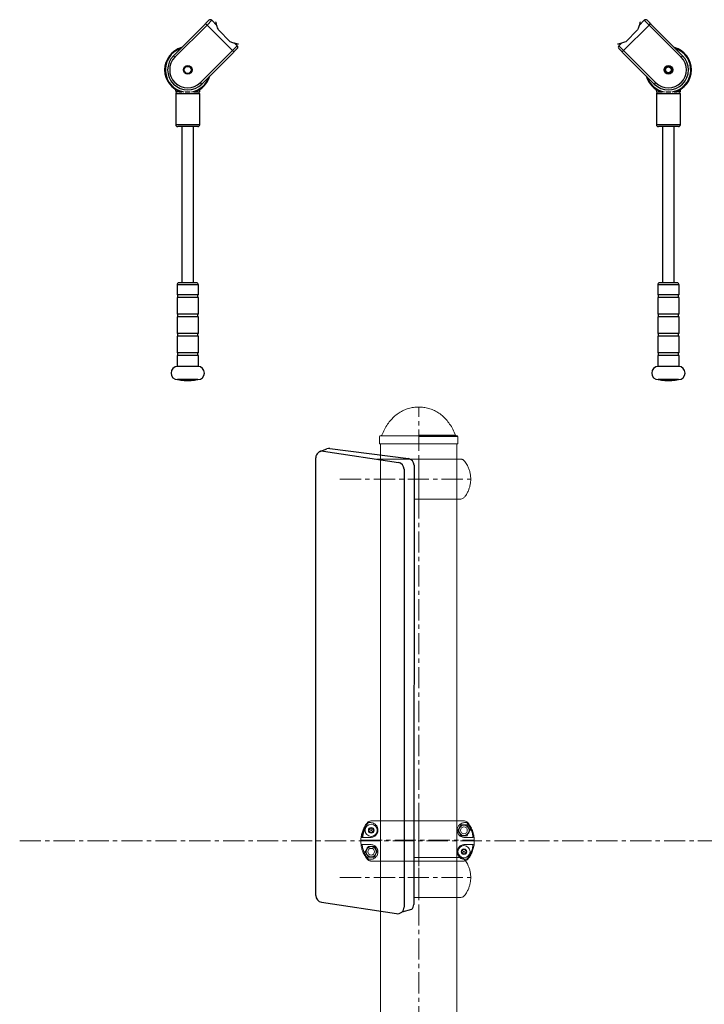
# Model space of a CAD drawing. Extents: x -179160 to -170713, y -158690 to -104295.
# Drawn here: x -173272 to -172247, y -143935 to -142460 of the extents above; entities that cross this region are included whole.
import ezdxf

# ---------------------------------------------------------------- set-up
doc = ezdxf.new("R2010")
doc.units = 0
doc.header["$MEASUREMENT"] = 0
doc.linetypes.add('CENTERX2', pattern=[20.32, 12.7, -2.54, 2.54, -2.54])
doc.layers.get('0').update_dxf_attribs({"linetype": 'CONTINUOUS'})
doc.layers.add('WK', color=150, linetype='CONTINUOUS')
doc.layers.add('标注层', color=7, linetype='CONTINUOUS')

# ---------------------------------------------------------------- blocks, each defined once
blk = doc.blocks.new('3')
at = {"color": 7, "linetype": 'Continuous', "lineweight": 15}
for p, q in [((-200334.2, -92226.1), (-200333.7, -92226.1)), ((-200207.7, -92226.1), (-200207.9, -92226.1)), ((-200207.7, -92226.1), (-200207.8, -92226.1)), ((-200349.9, -92239.9), (-200349, -92240.9)), ((-200348.7, -92238.6), (-200349.8, -92239.3)), ((-200348.7, -92241.5), (-200348.7, -92242.8)), ((-200347.9, -92236.8), (-200348.3, -92238.1)), ((-200348.2, -92243.1), (-200346.9, -92242.9)), ((-200346.2, -92237.2), (-200347.3, -92236.6)), ((-200346.3, -92243), (-200345.1, -92243.6)), ((-200344.2, -92237), (-200345.5, -92237.3)), ((-200344.5, -92243.3), (-200344.2, -92242.1)), ((-200343.7, -92238.7), (-200343.8, -92237.4)), ((-200343.7, -92241.6), (-200342.7, -92240.9)), ((-200342.6, -92240.3), (-200343.4, -92239.3)), ((-200209.9, -92270.9), (-200210.9, -92271.8)), ((-200210.9, -92272.4), (-200209.9, -92273.2)), ((-200209.3, -92269.1), (-200209.5, -92270.4)), ((-200207.6, -92269.2), (-200208.8, -92268.8)), ((-200205.7, -92268.8), (-200206.9, -92269.2)), ((-200204.9, -92270.4), (-200205.1, -92269.1)), ((-200203.6, -92271.8), (-200204.6, -92270.9)), ((-200204.6, -92273.2), (-200203.6, -92272.4)), ((-200338.2, -92286.1), (-200337.6, -92286.1)), ((-200216.7, -92281.1), (-200216.7, -92281.1)), ((-200216.7, -92281.1), (-200216.7, -92281.1)), ((-200209.5, -92273.8), (-200209.3, -92275.1)), ((-200208.8, -92275.4), (-200207.6, -92274.9)), ((-200206.9, -92274.9), (-200205.7, -92275.4)), ((-200205.1, -92275.1), (-200204.9, -92273.8))]:
    blk.add_line(p, q, dxfattribs=at)
for centre, radius in [((-200346.2, -92240.1), 9.1), ((-200346.2, -92240.1), 4.25), ((-200346.2, -92240.1), 4), ((-200346.2, -92240.1), 0.75), ((-200207.2, -92240.1), 7.63), ((-200207.2, -92240.1), 5), ((-200346.2, -92272.1), 7.62), ((-200346.2, -92272.1), 5), ((-200207.2, -92272.1), 9.1), ((-200207.2, -92272.1), 4.25), ((-200207.2, -92272.1), 4), ((-200207.2, -92272.1), 0.75)]:
    blk.add_circle(centre, radius, dxfattribs=at)
for centre, radius, start, end in [((-200349.6, -92239.6), 0.4, 122.7991, 222.0974), ((-200349.7, -92241.5), 1, 2.7991, 42.0974), ((-200349.2, -92237.8), 1, 302.7991, 342.0974), ((-200348.3, -92242.8), 0.4, 182.7991, 282.0974), ((-200347.5, -92237), 0.4, 62.7991, 162.0974), ((-200346.7, -92243.9), 1, 62.7991, 102.0974), ((-200345.7, -92236.3), 1, 242.7991, 282.0974), ((-200344.9, -92243.2), 0.4, 242.7991, 342.0974), ((-200344.2, -92237.4), 0.4, 2.7991, 102.0974), ((-200343.2, -92242.4), 1, 122.7991, 162.0974), ((-200342.7, -92238.6), 1, 182.7991, 222.0974), ((-200342.9, -92240.5), 0.4, 302.7991, 42.0974), ((-200210.6, -92272.1), 0.4, 130.3509, 229.6491), ((-200210.5, -92270.2), 1, 310.3509, 349.6491), ((-200210.5, -92274), 1, 10.3509, 49.6491), ((-200208.9, -92269.1), 0.4, 70.3509, 169.6491), ((-200207.2, -92268.3), 1, 250.3509, 289.6491), ((-200205.5, -92269.1), 0.4, 10.3509, 109.6491), ((-200203.9, -92270.2), 1, 190.3509, 229.6491), ((-200203.9, -92274), 1, 130.3509, 169.6491), ((-200203.8, -92272.1), 0.4, 310.3509, 49.6491), ((-200208.9, -92275), 0.4, 190.3509, 289.6491), ((-200207.2, -92275.9), 1, 70.3509, 109.6491), ((-200205.5, -92275), 0.4, 250.3509, 349.6491)]:
    blk.add_arc(centre, radius, start, end, dxfattribs=at)
for points, knots in [([(-200343.1, -92226.1), (-200343.3, -92226.1), (-200344, -92226.1), (-200345.2, -92226.1), (-200346.8, -92226.1), (-200348.3, -92226.3), (-200349.9, -92227), (-200351.3, -92227.9), (-200353.4, -92230.2), (-200355.8, -92234), (-200358.5, -92239.3), (-200360.4, -92244.9), (-200361.5, -92250.7), (-200361.8, -92256.6), (-200361.4, -92262.5), (-200360.1, -92268.2), (-200358.1, -92273.8), (-200355.9, -92277.9), (-200354.1, -92280.6), (-200352.9, -92282.3), (-200351.8, -92283.8), (-200350.3, -92284.9), (-200348.9, -92285.6), (-200347.3, -92286), (-200346.2, -92286.1), (-200345.7, -92286.1)], [0, 0, 0, 0, 0.005947, 0.029014, 0.046079, 0.068244, 0.090468, 0.112706, 0.134496, 0.212692, 0.290216, 0.367886, 0.445825, 0.523246, 0.601302, 0.678814, 0.756504, 0.834643, 0.860654, 0.886725, 0.914235, 0.935974, 0.95766, 0.979435, 1, 1, 1, 1]), ([(-200350.3, -92228.6), (-200351.2, -92229.7), (-200352.9, -92231.9), (-200355, -92235.4), (-200357.1, -92239.6), (-200358.9, -92244.7), (-200359.6, -92248.7), (-200360, -92250.7)], [0, 0, 0, 0, 0.169109, 0.335595, 0.502139, 0.751232, 1, 1, 1, 1]), ([(-200350.3, -92228.6), (-200349.9, -92228.6), (-200348.9, -92228.6), (-200347.6, -92228.6), (-200346.9, -92228.6)], [0, 0, 0, 0, 0.499538, 1, 1, 1, 1]), ([(-200346.9, -92228.6), (-200346, -92228.7), (-200344.3, -92228.9), (-200341.6, -92230), (-200339.4, -92231.6), (-200337.9, -92233.5), (-200336.9, -92235.4), (-200336.2, -92237.7), (-200336, -92240), (-200336.4, -92242.1), (-200336.8, -92243.8), (-200337.6, -92245.3), (-200338.8, -92247.1), (-200340.6, -92248.8), (-200342.8, -92249.9), (-200345, -92250.6), (-200346.4, -92250.7), (-200347, -92250.7)], [0, 0, 0, 0, 0.124285, 0.248503, 0.373117, 0.435664, 0.498303, 0.561432, 0.624091, 0.65563, 0.687167, 0.718797, 0.750398, 0.812674, 0.875463, 0.937618, 1, 1, 1, 1]), ([(-200324.6, -92226.1), (-200324.6, -92226.1), (-200324.6, -92226.1), (-200324.6, -92226.1), (-200324.6, -92226.1), (-200324.8, -92226.1), (-200325, -92226.1), (-200325.4, -92226.1), (-200325.9, -92226.1), (-200326.8, -92226.1), (-200328.2, -92226.1), (-200330.1, -92226.1), (-200332.3, -92226.1), (-200334.7, -92226.1), (-200337.1, -92226.1), (-200339.4, -92226.1), (-200341.2, -92226.1), (-200342.3, -92226.1), (-200343, -92226.1), (-200343.1, -92226.1), (-200343.1, -92226.1)], [0, 0, 0, 0, 0.0019986, 0.0047824, 0.007134, 0.0115141, 0.0159878, 0.0260683, 0.0387563, 0.0547696, 0.0980462, 0.1574066, 0.2333601, 0.3260881, 0.4355828, 0.561762, 0.7044838, 0.8087864, 0.9190752, 1, 1, 1, 1]), ([(-200340.1, -92226.1), (-200340.3, -92226.1), (-200340.7, -92226.1), (-200341, -92226.1), (-200341.1, -92226.1)], [0, 0, 0, 0, 0.552126, 1, 1, 1, 1]), ([(-200333.7, -92226.1), (-200333.8, -92226.1), (-200334.2, -92226.1), (-200334.5, -92226.1), (-200334.7, -92226.1)], [0, 0, 0, 0, 0.340961, 1, 1, 1, 1]), ([(-200334.2, -92226.1), (-200334.2, -92226.1), (-200334.2, -92226.1), (-200334.2, -92226.2), (-200334.2, -92226.3), (-200334.2, -92226.4), (-200334.2, -92226.5)], [0, 0, 0, 0, 0.233592, 0.467159, 0.862492, 1, 1, 1, 1]), ([(-200220.2, -92226.1), (-200220.4, -92226.1), (-200221.1, -92226.1), (-200223.3, -92226.1), (-200226.6, -92226.1), (-200230.8, -92226.1), (-200235.7, -92226.1), (-200241.4, -92226.1), (-200247.6, -92226.1), (-200254.3, -92226.1), (-200261.4, -92226.1), (-200268.7, -92226.1), (-200276.2, -92226.1), (-200283.7, -92226.1), (-200291.1, -92226.1), (-200298.2, -92226.1), (-200305, -92226.1), (-200311.3, -92226.1), (-200317, -92226.1), (-200322.1, -92226.1), (-200326.3, -92226.1), (-200328.9, -92226.1), (-200329.8, -92226.1), (-200329.9, -92226.1)], [0, 0, 0, 0, 0.022668, 0.073687, 0.125105, 0.176103, 0.227295, 0.278594, 0.329572, 0.380957, 0.432039, 0.483104, 0.534621, 0.586179, 0.637635, 0.689111, 0.740245, 0.791271, 0.842685, 0.893684, 0.944891, 0.996176, 1, 1, 1, 1]), ([(-200210.3, -92226.1), (-200210.3, -92226.1), (-200210.4, -92226.1), (-200211, -92226.1), (-200212, -92226.1), (-200213.6, -92226.1), (-200215.6, -92226.1), (-200217.6, -92226.1), (-200219.6, -92226.1), (-200221.3, -92226.1), (-200222.6, -92226.1), (-200223.5, -92226.1), (-200223.9, -92226.1), (-200224.2, -92226.1), (-200224.4, -92226.1), (-200224.5, -92226.1), (-200224.6, -92226.1), (-200224.6, -92226.1), (-200224.7, -92226.1), (-200224.7, -92226.1), (-200224.7, -92226.1)], [0, 0, 0, 0, 0.105119, 0.224916, 0.337275, 0.48868, 0.619302, 0.72905, 0.817933, 0.886192, 0.934504, 0.951768, 0.965106, 0.970678, 0.97581, 0.980801, 0.983379, 0.986161, 0.992657, 1, 1, 1, 1]), ([(-200218.9, -92226.1), (-200218.9, -92226.1), (-200219.1, -92226.1), (-200219.4, -92226.1), (-200219.7, -92226.1)], [0, 0, 0, 0, 0.018723, 1, 1, 1, 1]), ([(-200206.4, -92250.7), (-200207.1, -92250.7), (-200208.4, -92250.6), (-200210.6, -92250), (-200212.8, -92248.8), (-200214.6, -92247.1), (-200215.8, -92245.3), (-200216.6, -92243.8), (-200217.1, -92242.2), (-200217.4, -92240.1), (-200217.3, -92237.7), (-200216.5, -92235.4), (-200215.6, -92233.5), (-200214, -92231.6), (-200211.9, -92230), (-200209.1, -92228.9), (-200207.4, -92228.7), (-200206.5, -92228.6)], [0, 0, 0, 0, 0.062066, 0.123887, 0.186707, 0.249009, 0.280495, 0.312248, 0.343997, 0.375683, 0.438544, 0.501668, 0.564275, 0.626805, 0.75092, 0.875538, 1, 1, 1, 1]), ([(-200207.7, -92286.1), (-200207.2, -92286.1), (-200206.1, -92286), (-200204.1, -92285.5), (-200202, -92284.2), (-200200.3, -92282), (-200197.9, -92278.6), (-200195.3, -92273.8), (-200193, -92267.3), (-200191.7, -92260.3), (-200191.6, -92252.9), (-200192.8, -92245.6), (-200195.1, -92238.7), (-200197.8, -92233.7), (-200200.1, -92230.4), (-200201.6, -92228.3), (-200203.8, -92226.7), (-200206.4, -92226), (-200208.6, -92226), (-200209.9, -92226), (-200210.3, -92226)], [0, 0, 0, 0, 0.021002, 0.044387, 0.079931, 0.117041, 0.154945, 0.24232, 0.331803, 0.427216, 0.525398, 0.620824, 0.719018, 0.813333, 0.845992, 0.878808, 0.914312, 0.949812, 0.985038, 1, 1, 1, 1]), ([(-200206.5, -92228.6), (-200205.9, -92228.6), (-200204.5, -92228.6), (-200203.6, -92228.6), (-200203.1, -92228.6)], [0, 0, 0, 0, 0.500462, 1, 1, 1, 1]), ([(-200203.1, -92228.6), (-200202.5, -92229.5), (-200201.2, -92231.1), (-200199.5, -92233.6), (-200198, -92236.3), (-200196.2, -92240), (-200194.5, -92244.7), (-200193.8, -92248.7), (-200193.5, -92250.7)], [0, 0, 0, 0, 0.1280544, 0.2534606, 0.3785943, 0.5038739, 0.7524905, 1, 1, 1, 1]), ([(-200211.8, -92232.1), (-200212.2, -92232.8), (-200213.1, -92234.2), (-200214.3, -92236.3), (-200215.4, -92238.2), (-200216.1, -92239.5), (-200216.5, -92240.1)], [0, 0, 0, 0, 0.264613, 0.534955, 0.765357, 1, 1, 1, 1]), ([(-200216.5, -92240.1), (-200216.1, -92240.8), (-200215.2, -92242.2), (-200214, -92244.3), (-200212.9, -92246.2), (-200212.2, -92247.5), (-200211.8, -92248.1)], [0, 0, 0, 0, 0.264613, 0.534955, 0.765357, 1, 1, 1, 1]), ([(-200202.6, -92232.1), (-200203.7, -92232.1), (-200205.6, -92232.1), (-200208.3, -92232.1), (-200210.3, -92232.1), (-200211.4, -92232.1), (-200211.8, -92232.1)], [0, 0, 0, 0, 0.363594, 0.612794, 0.868718, 1, 1, 1, 1]), ([(-200198, -92240.1), (-200198.4, -92239.4), (-200199.2, -92238), (-200200.4, -92235.9), (-200201.5, -92233.9), (-200202.2, -92232.7), (-200202.6, -92232.1)], [0, 0, 0, 0, 0.264602, 0.534944, 0.765346, 1, 1, 1, 1]), ([(-200202.6, -92248.1), (-200202.2, -92247.4), (-200201.4, -92246), (-200200.2, -92243.9), (-200199, -92241.9), (-200198.3, -92240.7), (-200198, -92240.1)], [0, 0, 0, 0, 0.264602, 0.534944, 0.765346, 1, 1, 1, 1]), ([(-200360, -92250.7), (-200359.9, -92250.6), (-200359.8, -92250.3), (-200359.4, -92250.1), (-200359.1, -92249.9), (-200358.9, -92249.8), (-200358.8, -92249.8)], [0, 0, 0, 0, 0.358787, 0.65094, 0.864203, 1, 1, 1, 1]), ([(-200347, -92250.7), (-200348.5, -92250.7), (-200351.6, -92250.7), (-200355.2, -92250.7), (-200358.1, -92250.7), (-200359.3, -92250.7), (-200360, -92250.7)], [0, 0, 0, 0, 0.250048, 0.50006, 0.750038, 1, 1, 1, 1]), ([(-200211.8, -92248.1), (-200211.4, -92248.1), (-200210.3, -92248.1), (-200208.3, -92248.1), (-200205.6, -92248.1), (-200203.7, -92248.1), (-200202.6, -92248.1)], [0, 0, 0, 0, 0.131283, 0.380794, 0.636404, 1, 1, 1, 1]), ([(-200193.5, -92250.7), (-200194.1, -92250.7), (-200195.3, -92250.7), (-200198.3, -92250.7), (-200201.9, -92250.7), (-200204.9, -92250.7), (-200206.4, -92250.7)], [0, 0, 0, 0, 0.249962, 0.49994, 0.749952, 1, 1, 1, 1]), ([(-200360, -92261.5), (-200359.3, -92261.5), (-200358.1, -92261.5), (-200355.2, -92261.5), (-200351.6, -92261.5), (-200348.5, -92261.5), (-200347, -92261.5)], [0, 0, 0, 0, 0.249962, 0.499953, 0.749952, 1, 1, 1, 1]), ([(-200350.3, -92283.5), (-200351, -92282.7), (-200352.3, -92281.1), (-200354, -92278.5), (-200355.5, -92275.9), (-200357.2, -92272.2), (-200359, -92267.4), (-200359.6, -92263.4), (-200360, -92261.5)], [0, 0, 0, 0, 0.1279013, 0.2526801, 0.3773616, 0.5025763, 0.7517952, 1, 1, 1, 1]), ([(-200350.8, -92264.1), (-200351.2, -92264.8), (-200352.1, -92266.2), (-200353.3, -92268.3), (-200354.4, -92270.2), (-200355.1, -92271.5), (-200355.5, -92272.1)], [0, 0, 0, 0, 0.264602, 0.534944, 0.765346, 1, 1, 1, 1]), ([(-200355.5, -92272.1), (-200355.1, -92272.8), (-200354.2, -92274.2), (-200353, -92276.3), (-200351.9, -92278.2), (-200351.2, -92279.5), (-200350.8, -92280.1)], [0, 0, 0, 0, 0.264602, 0.534945, 0.765347, 1, 1, 1, 1]), ([(-200341.6, -92264.1), (-200342, -92264.1), (-200343.1, -92264.1), (-200345.1, -92264.1), (-200347.8, -92264.1), (-200349.7, -92264.1), (-200350.8, -92264.1)], [0, 0, 0, 0, 0.131283, 0.380794, 0.636404, 1, 1, 1, 1]), ([(-200347, -92261.5), (-200346.4, -92261.5), (-200345, -92261.5), (-200342.9, -92262.2), (-200340.6, -92263.4), (-200338.8, -92265.1), (-200337.6, -92266.8), (-200336.9, -92268.4), (-200336.4, -92270), (-200336, -92272.1), (-200336.2, -92274.5), (-200336.9, -92276.8), (-200337.9, -92278.6), (-200339.4, -92280.5), (-200341.6, -92282.2), (-200344.3, -92283.3), (-200346, -92283.4), (-200346.9, -92283.5)], [0, 0, 0, 0, 0.062066, 0.123888, 0.186708, 0.249009, 0.280496, 0.312249, 0.344, 0.375685, 0.438551, 0.501673, 0.56428, 0.626811, 0.750922, 0.875528, 1, 1, 1, 1]), ([(-200337, -92272.1), (-200337.4, -92271.4), (-200338.2, -92270), (-200339.4, -92267.9), (-200340.5, -92265.9), (-200341.2, -92264.7), (-200341.6, -92264.1)], [0, 0, 0, 0, 0.264602, 0.534955, 0.765346, 1, 1, 1, 1]), ([(-200341.6, -92280.1), (-200341.2, -92279.4), (-200340.4, -92278), (-200339.2, -92275.9), (-200338, -92273.9), (-200337.3, -92272.7), (-200337, -92272.1)], [0, 0, 0, 0, 0.264613, 0.534955, 0.765346, 1, 1, 1, 1]), ([(-200206.5, -92283.5), (-200207.4, -92283.4), (-200209.1, -92283.3), (-200211.9, -92282.2), (-200214, -92280.5), (-200215.6, -92278.6), (-200216.5, -92276.8), (-200217.3, -92274.5), (-200217.4, -92272.1), (-200217.1, -92270), (-200216.6, -92268.4), (-200215.9, -92266.9), (-200214.6, -92265.1), (-200212.8, -92263.4), (-200210.6, -92262.2), (-200208.4, -92261.5), (-200207.1, -92261.5), (-200206.4, -92261.5)], [0, 0, 0, 0, 0.124294, 0.2484814, 0.3731204, 0.4356695, 0.4982977, 0.5614327, 0.624095, 0.6556335, 0.6871662, 0.7187951, 0.7503985, 0.8126749, 0.875464, 0.9376201, 1, 1, 1, 1]), ([(-200206.4, -92261.5), (-200204.9, -92261.5), (-200201.9, -92261.5), (-200198.3, -92261.5), (-200195.3, -92261.5), (-200194.1, -92261.5), (-200193.5, -92261.5)], [0, 0, 0, 0, 0.250048, 0.500047, 0.750038, 1, 1, 1, 1]), ([(-200193.5, -92261.5), (-200193.8, -92263.4), (-200194.5, -92267.4), (-200196.2, -92272.2), (-200198, -92275.9), (-200199.5, -92278.5), (-200201.2, -92281.1), (-200202.5, -92282.7), (-200203.1, -92283.5)], [0, 0, 0, 0, 0.247823, 0.496451, 0.62171, 0.746937, 0.872257, 1, 1, 1, 1]), ([(-200350.8, -92280.1), (-200349.7, -92280.1), (-200347.9, -92280.1), (-200345.1, -92280.1), (-200343.2, -92280.1), (-200342, -92280.1), (-200341.6, -92280.1)], [0, 0, 0, 0, 0.363594, 0.612794, 0.868718, 1, 1, 1, 1]), ([(-200346.9, -92283.5), (-200347.6, -92283.5), (-200348.9, -92283.5), (-200349.9, -92283.5), (-200350.3, -92283.5)], [0, 0, 0, 0, 0.5004616, 1, 1, 1, 1]), ([(-200341.1, -92286.1), (-200341.9, -92286.1), (-200343.5, -92286.1), (-200345.2, -92286.1), (-200346, -92286.1)], [0, 0, 0, 0, 0.518346, 1, 1, 1, 1]), ([(-200345.7, -92286.1), (-200345.6, -92286.1), (-200345.5, -92286.1), (-200344.7, -92286.1), (-200343.5, -92286.1), (-200341.9, -92286.1), (-200339.7, -92286.1), (-200337.1, -92286.1), (-200334.3, -92286.1), (-200331.4, -92286.1), (-200328.4, -92286.1), (-200325.5, -92286.1), (-200322.4, -92286.1), (-200318.4, -92286.1), (-200313.3, -92286.1), (-200307, -92286.1), (-200300.5, -92286.1), (-200293.7, -92286.1), (-200286.8, -92286.1), (-200279.8, -92286.1), (-200272.8, -92286.1), (-200265.8, -92286.1), (-200258.9, -92286.1), (-200252.3, -92286.1), (-200246.1, -92286.1), (-200241.1, -92286.1), (-200237.2, -92286.1), (-200233.9, -92286.1), (-200230.5, -92286.1), (-200226.6, -92286.1), (-200222.7, -92286.1), (-200218.9, -92286.1), (-200215.5, -92286.1), (-200212.7, -92286.1), (-200210.5, -92286.1), (-200209.1, -92286.1), (-200208.3, -92286.1), (-200207.8, -92286.1), (-200207.7, -92286.1), (-200207.7, -92286.1)], [0, 0, 0, 0, 0.019788, 0.045608, 0.070163, 0.093266, 0.121804, 0.147741, 0.171048, 0.195492, 0.216157, 0.235811, 0.255679, 0.27584, 0.30998, 0.344245, 0.378596, 0.413107, 0.447671, 0.482215, 0.516786, 0.551368, 0.585921, 0.620042, 0.652745, 0.684185, 0.702564, 0.720672, 0.741716, 0.766967, 0.796442, 0.824183, 0.854759, 0.888124, 0.91497, 0.943373, 0.963135, 0.983334, 1, 1, 1, 1]), ([(-200343.2, -92286.1), (-200343.2, -92286.1), (-200343.1, -92286.1), (-200342.5, -92286.1), (-200341.8, -92286.1), (-200341.5, -92286.1)], [0, 0, 0, 0, 0.311691, 0.666923, 1, 1, 1, 1]), ([(-200336.7, -92281.1), (-200336.7, -92281.1), (-200336.7, -92281.1), (-200336.7, -92281.1), (-200336.7, -92281.1)], [0, 0, 0, 0, 0.499236, 1, 1, 1, 1]), ([(-200333.7, -92286.1), (-200333.8, -92286.1), (-200334.1, -92286.1), (-200334.2, -92286.1), (-200334.2, -92286.1)], [0, 0, 0, 0, 0.293863, 1, 1, 1, 1]), ([(-200219.2, -92286.1), (-200219.2, -92286.1), (-200219.3, -92286.1), (-200219.6, -92286.1), (-200219.7, -92286.1)], [0, 0, 0, 0, 0.437063, 1, 1, 1, 1]), ([(-200216.7, -92281.1), (-200216.7, -92281.1), (-200216.7, -92281.1), (-200216.7, -92281.1), (-200216.7, -92281.1)], [0, 0, 0, 0, 0.4985084, 1, 1, 1, 1]), ([(-200203.1, -92283.5), (-200203.6, -92283.5), (-200204.5, -92283.5), (-200205.9, -92283.5), (-200206.5, -92283.5)], [0, 0, 0, 0, 0.4995384, 1, 1, 1, 1])]:
    blk.add_open_spline(points, degree=3, knots=knots, dxfattribs=at)
at = {"color": 8, "linetype": 'Continuous', "lineweight": 15}
blk.add_open_spline([(-200358.8, -92249.8), (-200358.5, -92248), (-200357.8, -92244.4), (-200356.3, -92240.3), (-200355.2, -92237.9), (-200354.8, -92237.2), (-200354.8, -92237.1)], degree=3, knots=[0, 0, 0, 0, 0.408036, 0.815715, 0.979436, 1, 1, 1, 1], dxfattribs=at)
at = {"layer": '标注层', "color": 1, "linetype": 'CENTERX2', "lineweight": 0, "ltscale": 2.5}
for p, q in [((-200275, -92226.1), (-200275, -92286.1)), ((-200361.7, -92254.8), (-200191.7, -92254.8))]:
    blk.add_line(p, q, dxfattribs=at)

msp = doc.modelspace()

# ---------------------------------------------------------------- linework, layer by layer
at = {"color": 7, "linetype": 'Continuous', "lineweight": 25}
for p, q in [((-172994.3225, -142466.48769), (-173041.69866, -142513.86384)), ((-172991.49408, -142467.9019), (-173039.57734, -142515.98516)), ((-172994.3225, -142466.48769), (-172993.6154, -142465.78058)), ((-172993.6154, -142465.78058), (-172988.66565, -142460.83083)), ((-172991.49408, -142467.9019), (-172993.6154, -142465.78058)), ((-172984.42301, -142460.83083), (-172991.49408, -142467.9019)), ((-172953.31031, -142506.08567), (-172991.49408, -142467.9019)), ((-172984.42301, -142460.83083), (-172976.82779, -142468.42605)), ((-172329.47683, -142467.9019), (-172367.6606, -142506.08567)), ((-172344.15069, -142468.43362), (-172336.5479, -142460.83083)), ((-172329.47683, -142467.9019), (-172336.5479, -142460.83083)), ((-172332.30526, -142460.83083), (-172327.35551, -142465.78058)), ((-172329.47683, -142467.9019), (-172327.35551, -142465.78058)), ((-172281.39357, -142515.98516), (-172329.47683, -142467.9019)), ((-172327.35551, -142465.78058), (-172326.6484, -142466.48769)), ((-172279.27225, -142513.86384), (-172326.6484, -142466.48769)), ((-172956.69889, -142492.95401), (-172974.36242, -142475.29048)), ((-172346.60849, -142475.29048), (-172364.27201, -142492.95401)), ((-172953.31031, -142506.08567), (-172946.23924, -142499.0146)), ((-172949.84203, -142495.41181), (-172946.23924, -142499.0146)), ((-172374.73167, -142499.0146), (-172371.13645, -142495.41938)), ((-172374.73167, -142499.0146), (-172367.6606, -142506.08567)), ((-173041.69866, -142513.86384), (-173039.57734, -142515.98516)), ((-173001.39357, -142554.16893), (-172953.31031, -142506.08567)), ((-172999.27225, -142556.29025), (-172951.8961, -142508.91409)), ((-172951.18899, -142508.20699), (-172953.31031, -142506.08567)), ((-172951.18899, -142508.20699), (-172951.8961, -142508.91409)), ((-172946.23924, -142503.25724), (-172951.18899, -142508.20699)), ((-172369.78192, -142508.20699), (-172374.73167, -142503.25724)), ((-172369.78192, -142508.20699), (-172367.6606, -142506.08567)), ((-172369.07481, -142508.91409), (-172369.78192, -142508.20699)), ((-172369.07481, -142508.91409), (-172321.69866, -142556.29025)), ((-172367.6606, -142506.08567), (-172319.57734, -142554.16893)), ((-172281.39357, -142515.98516), (-172279.27225, -142513.86384)), ((-172999.27225, -142556.29025), (-173001.39357, -142554.16893)), ((-172319.57734, -142554.16893), (-172321.69866, -142556.29025)), ((-173038.48545, -142571.05431), (-173038.48545, -142617.05431)), ((-173033.3426, -142568.05431), (-173037.98545, -142568.05431)), ((-173033.3426, -142568.05431), (-173030.62202, -142568.05431)), ((-173024.32603, -142568.05431), (-173020.48545, -142568.05431)), ((-173020.48545, -142568.05431), (-173016.64488, -142568.05431)), ((-173010.34889, -142568.05431), (-173007.62831, -142568.05431)), ((-173007.62831, -142568.05431), (-173002.98545, -142568.05431)), ((-173002.48545, -142617.05431), (-173002.48545, -142571.05431)), ((-172318.48545, -142571.05431), (-172318.48545, -142617.05431)), ((-172317.98545, -142568.05431), (-172313.3426, -142568.05431)), ((-172313.3426, -142568.05431), (-172310.62202, -142568.05431)), ((-172304.32603, -142568.05431), (-172296.64488, -142568.05431)), ((-172290.34889, -142568.05431), (-172287.62831, -142568.05431)), ((-172282.98545, -142568.05431), (-172287.62831, -142568.05431)), ((-172282.48545, -142617.05431), (-172282.48545, -142571.05431)), ((-173005.48545, -142620.05431), (-173035.48545, -142620.05431)), ((-173029.24545, -142620.05431), (-173029.24545, -142854.07704)), ((-173011.72545, -142854.07704), (-173011.72545, -142620.05431)), ((-172300.48545, -142620.05431), (-172315.48545, -142620.05431)), ((-172309.24545, -142620.05431), (-172309.24545, -142854.07704)), ((-172285.48545, -142620.05431), (-172300.48545, -142620.05431)), ((-172291.72545, -142854.07704), (-172291.72545, -142620.05431)), ((-173007.48545, -142854.07704), (-173033.48545, -142854.07704)), ((-172300.48545, -142854.07704), (-172313.48545, -142854.07704)), ((-172287.48545, -142854.07704), (-172300.48545, -142854.07704)), ((-173036.48545, -142857.07704), (-173036.48545, -142872.07704)), ((-173004.48545, -142872.07704), (-173004.48545, -142857.07704)), ((-172316.48545, -142857.07704), (-172316.48545, -142872.07704)), ((-172284.48545, -142872.07704), (-172284.48545, -142857.07704)), ((-173004.48545, -142872.07704), (-173036.48545, -142872.07704)), ((-173036.48545, -142876.07704), (-173036.48545, -142901.07704)), ((-173004.48545, -142876.07704), (-173036.48545, -142876.07704)), ((-173035.6626, -142872.07704), (-173035.6626, -142876.07704)), ((-173005.30831, -142876.07704), (-173005.30831, -142872.07704)), ((-173004.48545, -142901.07704), (-173004.48545, -142876.07704)), ((-172300.48545, -142872.07704), (-172316.48545, -142872.07704)), ((-172316.48545, -142876.07704), (-172316.48545, -142901.07704)), ((-172300.48545, -142876.07704), (-172316.48545, -142876.07704)), ((-172315.6626, -142872.07704), (-172315.6626, -142876.07704)), ((-172284.48545, -142872.07704), (-172300.48545, -142872.07704)), ((-172284.48545, -142876.07704), (-172300.48545, -142876.07704)), ((-172285.30831, -142876.07704), (-172285.30831, -142872.07704)), ((-172284.48545, -142901.07704), (-172284.48545, -142876.07704)), ((-173004.48545, -142901.07704), (-173036.48545, -142901.07704)), ((-173035.6626, -142901.07704), (-173035.6626, -142905.07704)), ((-173005.30831, -142905.07704), (-173005.30831, -142901.07704)), ((-172300.48545, -142901.07704), (-172316.48545, -142901.07704)), ((-172315.6626, -142901.07704), (-172315.6626, -142905.07704)), ((-172284.48545, -142901.07704), (-172300.48545, -142901.07704)), ((-172285.30831, -142905.07704), (-172285.30831, -142901.07704)), ((-173036.48545, -142905.07704), (-173036.48545, -142930.07704)), ((-173004.48545, -142905.07704), (-173036.48545, -142905.07704)), ((-173004.48545, -142930.07704), (-173004.48545, -142905.07704)), ((-172316.48545, -142905.07704), (-172316.48545, -142930.07704)), ((-172300.48545, -142905.07704), (-172316.48545, -142905.07704)), ((-172284.48545, -142905.07704), (-172300.48545, -142905.07704)), ((-172284.48545, -142930.07704), (-172284.48545, -142905.07704)), ((-173004.48545, -142930.07704), (-173036.48545, -142930.07704)), ((-173035.6626, -142930.07704), (-173035.6626, -142934.07704)), ((-173005.30831, -142934.07704), (-173005.30831, -142930.07704)), ((-172300.48545, -142930.07704), (-172316.48545, -142930.07704)), ((-172315.6626, -142930.07704), (-172315.6626, -142934.07704)), ((-172284.48545, -142930.07704), (-172300.48545, -142930.07704)), ((-172285.30831, -142934.07704), (-172285.30831, -142930.07704)), ((-173036.48545, -142934.07704), (-173036.48545, -142959.07704)), ((-173004.48545, -142934.07704), (-173036.48545, -142934.07704)), ((-173004.48545, -142959.07704), (-173004.48545, -142934.07704)), ((-172316.48545, -142934.07704), (-172316.48545, -142959.07704)), ((-172300.48545, -142934.07704), (-172316.48545, -142934.07704)), ((-172284.48545, -142934.07704), (-172300.48545, -142934.07704)), ((-172284.48545, -142959.07704), (-172284.48545, -142934.07704)), ((-173004.48545, -142959.07704), (-173036.48545, -142959.07704)), ((-173035.65804, -142959.07704), (-173035.65804, -142963.07704)), ((-173005.31287, -142963.07704), (-173005.31287, -142959.07704)), ((-172300.48545, -142959.07704), (-172316.48545, -142959.07704)), ((-172315.65804, -142959.07704), (-172315.65804, -142963.07704)), ((-172284.48545, -142959.07704), (-172300.48545, -142959.07704)), ((-172285.31287, -142963.07704), (-172285.31287, -142959.07704)), ((-173036.48545, -142963.07704), (-173036.48545, -142979.35536)), ((-173004.48545, -142963.07704), (-173036.48545, -142963.07704)), ((-173004.48545, -142979.35536), (-173004.48545, -142963.07704)), ((-172316.48545, -142963.07704), (-172316.48545, -142979.35536)), ((-172300.48545, -142963.07704), (-172316.48545, -142963.07704)), ((-172284.48545, -142963.07704), (-172300.48545, -142963.07704)), ((-172284.48545, -142979.35536), (-172284.48545, -142963.07704)), ((-173004.48545, -142979.35536), (-173036.48545, -142979.35536)), ((-172300.48545, -142979.35536), (-172316.48545, -142979.35536)), ((-172284.48545, -142979.35536), (-172300.48545, -142979.35536)), ((-173005.34629, -142999.07704), (-173035.62461, -142999.07704)), ((-172300.48545, -142999.07704), (-172315.62461, -142999.07704)), ((-172285.34629, -142999.07704), (-172300.48545, -142999.07704))]:
    msp.add_line(p, q, dxfattribs=at)
at = {"color": 1, "linetype": 'Continuous', "lineweight": 25}
for p, q in [((-173020.48545, -142571.05431), (-173038.48545, -142571.05431)), ((-173002.48545, -142571.05431), (-173020.48545, -142571.05431)), ((-172282.48545, -142571.05431), (-172318.48545, -142571.05431)), ((-173038.48545, -142617.05431), (-173002.48545, -142617.05431)), ((-172318.48545, -142617.05431), (-172300.48545, -142617.05431)), ((-172300.48545, -142617.05431), (-172282.48545, -142617.05431)), ((-173004.48545, -142857.07704), (-173036.48545, -142857.07704)), ((-172300.48545, -142857.07704), (-172316.48545, -142857.07704)), ((-172284.48545, -142857.07704), (-172300.48545, -142857.07704))]:
    msp.add_line(p, q, dxfattribs=at)
at = {"color": 7, "linetype": 'Continuous', "lineweight": 15}
for p, q in [((-172732.98527, -143084.07695), (-172732.98527, -143095.07699)), ((-172732.98527, -143084.07695), (-172732.98527, -143095.07699)), ((-172674.48545, -143083.07703), (-172731.98534, -143083.07703)), ((-172674.48545, -143083.07703), (-172731.98534, -143083.07703)), ((-172616.98509, -143083.07703), (-172674.48545, -143083.07703)), ((-172616.98509, -143083.07703), (-172674.48545, -143083.07703)), ((-172615.98516, -143095.07699), (-172615.98516, -143084.07695)), ((-172615.98516, -143095.07699), (-172615.98516, -143084.07695)), ((-172674.48545, -143095.07699), (-172732.98527, -143095.07699)), ((-172674.48545, -143095.07699), (-172732.98527, -143095.07699)), ((-172731.48526, -145290.07704), (-172731.48526, -143095.07699)), ((-172615.98516, -143095.07699), (-172674.48545, -143095.07699)), ((-172615.98516, -143095.07699), (-172674.48545, -143095.07699)), ((-172617.48529, -145290.07704), (-172617.48529, -143095.07699))]:
    msp.add_line(p, q, dxfattribs=at)
at = {"color": 8, "linetype": 'Continuous', "lineweight": 15}
for p, q in [((-172619.23195, -143082.44271), (-172674.48545, -143082.44271)), ((-172619.23195, -143082.44271), (-172674.48545, -143082.44271)), ((-172615.98516, -143084.07695), (-172674.48545, -143084.07695)), ((-172615.98516, -143084.07695), (-172674.48545, -143084.07695))]:
    msp.add_line(p, q, dxfattribs=at)
at = {"color": 7, "linetype": 'Continuous', "lineweight": 25}
for centre, radius in [((-173020.48545, -142535.07704), 6.5), ((-173020.48545, -142535.07704), 5.25), ((-172300.48545, -142535.07704), 6.5), ((-172300.48545, -142535.07704), 5.25), ((-172300.48545, -142535.07704), 4.3235)]:
    msp.add_circle(centre, radius, dxfattribs=at)
for centre, radius, start, end in [((-172986.54433, -142462.95215), 3, 45, 135), ((-172334.42658, -142462.95215), 3, 45, 135), ((-173020.48545, -142535.07704), 34.5, 105.40815421, 254.66198906), ((-172948.36056, -142501.13592), 3, 315, 45), ((-172372.61035, -142501.13592), 3, 135, 225), ((-172300.48545, -142535.07704), 34.5, 285.33801094, 74.59184579), ((-173020.48545, -142535.07704), 30, 135, 315), ((-173020.48545, -142535.07704), 27, 135, 315), ((-172300.48545, -142535.07704), 30, 225, 45), ((-172300.48545, -142535.07704), 27, 225, 45), ((-173020.48545, -142535.07704), 34.5, 285.33801094, 344.59184579), ((-172300.48545, -142535.07704), 34.5, 195.40815421, 254.66198906), ((-173049.23545, -142568.05431), 11.25, 0, 18.67193334), ((-173035.48545, -142571.05431), 3, 90, 180), ((-173005.48545, -142571.05431), 3, 0, 90), ((-172991.73545, -142568.05431), 11.25, 161.32806666, 180), ((-172329.23545, -142568.05431), 11.25, 0, 18.67193333), ((-172315.48545, -142571.05431), 3, 90, 180), ((-172285.48545, -142571.05431), 3, 0, 90), ((-172271.73545, -142568.05431), 11.25, 161.32806666, 180), ((-173035.48545, -142617.05431), 3, 180, 270), ((-173005.48545, -142617.05431), 3, 270, 0), ((-172315.48545, -142617.05431), 3, 180, 270), ((-172285.48545, -142617.05431), 3, 270, 0), ((-173033.48545, -142857.07704), 3, 90, 180), ((-173007.48545, -142857.07704), 3, 0, 90), ((-172313.48545, -142857.07704), 3, 90, 180), ((-172287.48545, -142857.07704), 3, 0, 90), ((-173035.62461, -142989.2162), 9.86084, 90, 270), ((-173005.34629, -142989.2162), 9.86084, 270, 90), ((-172315.62461, -142989.2162), 9.86084, 90, 270), ((-172285.34629, -142989.2162), 9.86084, 270, 90)]:
    msp.add_arc(centre, radius, start, end, dxfattribs=at)
at = {"color": 1, "linetype": 'Continuous', "lineweight": 25}
for centre, start, end in [((-173020.48545, -142535.07704), 108.57560792, 260.36483715), ((-172300.48545, -142535.07704), 279.63516285, 71.42439208), ((-173020.48545, -142535.07704), 279.63516285, 341.42439208), ((-172300.48545, -142535.07704), 198.57560792, 260.36483715)]:
    msp.add_arc(centre, 33.5, start, end, dxfattribs=at)
at = {"color": 7, "linetype": 'Continuous', "lineweight": 15}
for centre, start, end in [((-172731.98528, -143084.07701), 90, 180), ((-172731.98528, -143084.07701), 90, 180), ((-172730.66931, -143082.07701), 270, 338.54644956), ((-172730.66931, -143082.07701), 270, 338.54644956), ((-172618.30124, -143082.07701), 201.45355044, 270), ((-172618.30124, -143082.07701), 201.45355044, 270), ((-172616.98528, -143084.07701), 0, 90), ((-172616.98528, -143084.07701), 0, 90)]:
    msp.add_arc(centre, 1, start, end, dxfattribs=at)
at = {"color": 7, "linetype": 'Continuous', "lineweight": 25}
for points, knots in [([(-172974.36242, -142475.29048), (-172974.83368, -142474.14124), (-172975.78941, -142471.81052), (-172976.76245, -142468.72171), (-172977.49975, -142466.07779), (-172977.96141, -142464.20239), (-172978.22014, -142463.08086), (-172978.23865, -142462.9976), (-172978.24739, -142462.95829)], [0, 0, 0, 0, 0.1729136256, 0.3506763439, 0.5236403393, 0.7025732865, 0.859571036, 1, 1, 1, 1]), ([(-172342.72352, -142462.95829), (-172342.71987, -142462.94225), (-172342.69435, -142462.82997), (-172342.78942, -142463.25112), (-172342.99903, -142464.15408), (-172343.36491, -142465.64265), (-172343.8887, -142467.60863), (-172344.6301, -142470.08154), (-172345.52776, -142472.71311), (-172346.28807, -142474.52633), (-172346.60849, -142475.29048)], [0, 0, 0, 0, 0.0226633834, 0.1587258184, 0.298768382, 0.4352192811, 0.5748278794, 0.7284581659, 0.8855617205, 1, 1, 1, 1]), ([(-172944.3667, -142496.83898), (-172944.35066, -142496.84262), (-172944.23837, -142496.86814), (-172944.65953, -142496.77308), (-172945.56249, -142496.56346), (-172947.05106, -142496.19758), (-172949.01704, -142495.67379), (-172951.48995, -142494.9324), (-172954.12152, -142494.03473), (-172955.93474, -142493.27443), (-172956.69889, -142492.95401)], [0, 0, 0, 0, 0.0226633834, 0.1587258184, 0.298768382, 0.4352192811, 0.5748278794, 0.7284581659, 0.8855617205, 1, 1, 1, 1]), ([(-172364.27201, -142492.95401), (-172365.42126, -142493.42527), (-172367.75198, -142494.381), (-172370.84079, -142495.35404), (-172373.48471, -142496.09134), (-172375.36011, -142496.553), (-172376.48164, -142496.81173), (-172376.5649, -142496.83024), (-172376.60421, -142496.83898)], [0, 0, 0, 0, 0.1729136256, 0.35067634395, 0.52364033932, 0.70257328654, 0.85957103596, 1, 1, 1, 1]), ([(-173035.45562, -142999.06751), (-173032.1618, -142999.49574), (-173025.50658, -143000.361), (-173015.48157, -143000.36152), (-173008.86743, -142999.50049), (-173005.61463, -142999.07704)], [0, 0, 0, 0, 0.3324377251, 0.6716957823, 1, 1, 1, 1]), ([(-173035.33589, -142999.07704), (-173035.30231, -142999.07712), (-173035.19913, -142999.07736), (-173034.41467, -142999.07812), (-173033.04178, -142999.07736), (-173031.15988, -142999.07649), (-173028.87226, -142999.077), (-173026.26312, -142999.07767), (-173023.43039, -142999.0771), (-173020.48539, -142999.07649), (-173017.54049, -142999.0771), (-173014.70792, -142999.07767), (-173012.09886, -142999.077), (-173009.81131, -142999.07649), (-173007.92947, -142999.07736), (-173006.55658, -142999.07812), (-173005.77207, -142999.07736), (-173005.6688, -142999.07712), (-173005.6352, -142999.07704)], [0, 0, 0, 0, 0.0322422991, 0.0990637236, 0.1658926222, 0.2327222997, 0.2995445463, 0.3663669062, 0.433195519, 0.5000231477, 0.5668450502, 0.6336675075, 0.7004905578, 0.7673116836, 0.8341322496, 0.9009538907, 0.9677787597, 1, 1, 1, 1]), ([(-172315.48328, -142999.06325), (-172312.18826, -142999.49266), (-172305.53194, -143000.36011), (-172295.45501, -143000.36104), (-172288.79052, -142999.49414), (-172285.48743, -142999.06449)], [0, 0, 0, 0, 0.3308483176, 0.6683513699, 1, 1, 1, 1]), ([(-172315.31318, -142999.07704), (-172315.28384, -142999.0771), (-172315.18191, -142999.0773), (-172314.41177, -142999.078), (-172313.04227, -142999.07732), (-172311.15938, -142999.07653), (-172308.87197, -142999.07696), (-172306.26272, -142999.07758), (-172303.43017, -142999.0771), (-172301.467, -142999.07691), (-172300.48545, -142999.07682)], [0, 0, 0, 0, 0.0545763413, 0.1896327943, 0.324703771, 0.4597736952, 0.5948279686, 0.7298940081, 0.8649526831, 1, 1, 1, 1]), ([(-172300.48545, -142999.07682), (-172299.50995, -142999.0769), (-172297.55894, -142999.07705), (-172295.60694, -142999.07753), (-172294.74013, -142999.0774), (-172294.73743, -142999.07739)], [0, 0, 0, 0, 0.49922159383, 0.99844086057, 1, 1, 1, 1]), ([(-172286.63207, -142999.07774), (-172286.63057, -142999.07774), (-172286.16651, -142999.07789), (-172285.80049, -142999.07727), (-172285.68935, -142999.07709), (-172285.65725, -142999.07704)], [0, 0, 0, 0, 0.0023019091, 0.7117977164, 1, 1, 1, 1])]:
    msp.add_open_spline(points, degree=3, knots=knots, dxfattribs=at)
at = {"color": 7, "linetype": 'Continuous', "lineweight": 15}
for points, knots in [([(-172674.48545, -143040.07704), (-172677.063, -143040.17766), (-172682.18922, -143040.37776), (-172689.71833, -143042.03752), (-172696.94629, -143044.70128), (-172703.80567, -143048.46163), (-172710.18703, -143053.26139), (-172716.04061, -143059.07892), (-172721.30176, -143065.89724), (-172726.01685, -143073.71844), (-172728.47154, -143079.47274), (-172729.73848, -143082.44271)], [0, 0, 0, 0, 0.104122203, 0.2070777024, 0.310140023, 0.4146886176, 0.5221529987, 0.631945903, 0.7473167131, 0.8695824061, 1, 1, 1, 1]), ([(-172674.48545, -143040.07704), (-172677.063, -143040.17766), (-172682.18922, -143040.37776), (-172689.71833, -143042.03752), (-172696.94629, -143044.70128), (-172703.80567, -143048.46163), (-172710.18703, -143053.26139), (-172716.04061, -143059.07892), (-172721.30176, -143065.89724), (-172726.01685, -143073.71844), (-172728.47154, -143079.47274), (-172729.73848, -143082.44271)], [0, 0, 0, 0, 0.104122203, 0.2070777024, 0.310140023, 0.4146886176, 0.5221529987, 0.631945903, 0.7473167131, 0.8695824061, 1, 1, 1, 1]), ([(-172619.23195, -143082.44271), (-172620.5227, -143079.42111), (-172623.02223, -143073.56982), (-172627.84162, -143065.63299), (-172633.22542, -143058.73601), (-172639.18617, -143052.91122), (-172645.60447, -143048.18468), (-172652.40667, -143044.53606), (-172659.51832, -143041.96778), (-172666.91806, -143040.36707), (-172671.95348, -143040.17408), (-172674.48545, -143040.07704)], [0, 0, 0, 0, 0.1327069551, 0.2569857231, 0.3741664638, 0.48564064, 0.5928455071, 0.6953966198, 0.7965851826, 0.8977166449, 1, 1, 1, 1]), ([(-172619.23195, -143082.44271), (-172620.5227, -143079.42111), (-172623.02223, -143073.56982), (-172627.84162, -143065.63299), (-172633.22542, -143058.73601), (-172639.18617, -143052.91122), (-172645.60447, -143048.18468), (-172652.40667, -143044.53606), (-172659.51832, -143041.96778), (-172666.91806, -143040.36707), (-172671.95348, -143040.17408), (-172674.48545, -143040.07704)], [0, 0, 0, 0, 0.1327069551, 0.2569857231, 0.3741664638, 0.48564064, 0.5928455071, 0.6953966198, 0.7965851826, 0.8977166449, 1, 1, 1, 1]), ([(-172736.55165, -143118.01805), (-172736.45293, -143118.01807), (-172736.26447, -143118.0181), (-172734.92427, -143118.0179), (-172733.10369, -143118.01794), (-172730.9499, -143118.01793), (-172728.66107, -143118.01793), (-172726.39093, -143118.01793), (-172724.22417, -143118.01793), (-172721.97508, -143118.01793), (-172719.3284, -143118.01793), (-172715.93596, -143118.01793), (-172711.66037, -143118.01793), (-172707.06541, -143118.01793), (-172702.35509, -143118.01793), (-172697.74253, -143118.01793), (-172693.0832, -143118.01793), (-172688.48711, -143118.01793), (-172684.06649, -143118.01793), (-172679.70266, -143118.01793), (-172676.81515, -143118.01793), (-172674.48528, -143118.01793)], [0, 0, 0, 0, 0.0844730321, 0.1612503994, 0.2301835189, 0.2911578944, 0.3444647049, 0.390465325, 0.4291289466, 0.4634275496, 0.5046592453, 0.5538046941, 0.6108183646, 0.6755522098, 0.7229428155, 0.7736664882, 0.8277024751, 0.8704071861, 0.9149463542, 0.9608342275, 1, 1, 1, 1]), ([(-172674.48528, -143118.01817), (-172670.99344, -143118.01817), (-172666.01878, -143118.01817), (-172658.70312, -143118.01817), (-172651.67916, -143118.01817), (-172646.39387, -143118.01817), (-172643.66131, -143118.01817), (-172642.9757, -143118.01817)], [0, 0, 0, 0, 0.2310787983, 0.4613419788, 0.6910099051, 0.922472907, 1, 1, 1, 1]), ([(-172642.97475, -143118.01817), (-172642.97551, -143118.01817), (-172642.98056, -143118.01817), (-172642.95938, -143118.01817), (-172642.88596, -143118.01817), (-172642.76523, -143118.01817), (-172642.56305, -143118.01817), (-172642.12331, -143118.01817), (-172641.39659, -143118.01817), (-172640.35273, -143118.01817), (-172638.85035, -143118.01817), (-172636.85782, -143118.01817), (-172634.36286, -143118.01817), (-172631.5439, -143118.01817), (-172628.48429, -143118.01817), (-172625.31174, -143118.01817), (-172622.01581, -143118.01819), (-172619.09397, -143118.01809), (-172616.65001, -143118.01843), (-172614.84385, -143118.0174), (-172613.48271, -143118.02039), (-172612.4886, -143118.01286), (-172611.72792, -143118.02846), (-172611.1423, -143118.07669), (-172610.5522, -143118.16607), (-172609.94412, -143118.3074), (-172609.35948, -143118.49749), (-172608.88131, -143118.69512), (-172608.29428, -143118.97025), (-172607.3337, -143119.53986), (-172605.80513, -143120.91999), (-172604.20646, -143123.24296), (-172602.36139, -143126.0627), (-172600.46948, -143129.65497), (-172598.71337, -143133.93998), (-172597.33802, -143138.93761), (-172596.56755, -143144.03037), (-172596.39892, -143149.17708), (-172596.84096, -143154.33243), (-172597.89204, -143159.39241), (-172599.50243, -143164.2085), (-172601.31072, -143168.06349), (-172603.14686, -143171.2431), (-172604.66487, -143173.43267), (-172606.12396, -143175.43782), (-172607.76554, -143176.8638), (-172609.94634, -143177.88205), (-172611.58258, -143177.97223), (-172612.4195, -143178.01835)], [0, 0, 0, 0, 0.0001741048, 0.0011451793, 0.002019974, 0.0028967402, 0.0047569511, 0.0069314342, 0.0126868203, 0.0207306804, 0.0312899181, 0.0494762299, 0.0725302978, 0.1005913262, 0.1338388718, 0.1726334787, 0.2165490079, 0.2719212735, 0.3214594138, 0.3646422405, 0.4012662218, 0.4312647431, 0.4466443183, 0.4594818756, 0.4698654087, 0.4779835002, 0.4842816779, 0.4870455076, 0.4898521596, 0.4985436266, 0.5117318417, 0.5350278275, 0.5606879978, 0.5863795639, 0.6247693433, 0.662992341, 0.7008607652, 0.7385465432, 0.7767414922, 0.8151486492, 0.8526964735, 0.8889126537, 0.9092290057, 0.9339070312, 0.9479210853, 0.9639920329, 0.9815821981, 1, 1, 1, 1]), ([(-172612.41902, -143178.01835), (-172612.51775, -143178.01835), (-172612.70623, -143178.01835), (-172614.04633, -143178.01835), (-172615.86721, -143178.01835), (-172618.02004, -143178.01835), (-172620.30974, -143178.01835), (-172622.57967, -143178.01835), (-172624.74659, -143178.01835), (-172626.99505, -143178.01835), (-172629.64184, -143178.01835), (-172633.03474, -143178.01835), (-172637.31027, -143178.01835), (-172641.90527, -143178.01835), (-172646.61559, -143178.01835), (-172651.22814, -143178.01835), (-172655.88735, -143178.01835), (-172660.48336, -143178.01835), (-172664.90404, -143178.01835), (-172669.26801, -143178.01835), (-172672.15552, -143178.01835), (-172674.48528, -143178.01835)], [0, 0, 0, 0, 0.0844729564, 0.1612502547, 0.2301833123, 0.2911560126, 0.3444647455, 0.3904653243, 0.4291289111, 0.4634247656, 0.5046564243, 0.5538050033, 0.6108186226, 0.6755524096, 0.7229429728, 0.7736665999, 0.8277025383, 0.8704027255, 0.9149464306, 0.9608342627, 1, 1, 1, 1]), ([(-172681.81913, -143714.74701), (-172681.03801, -143714.74701), (-172678.9329, -143714.74701), (-172676.81515, -143714.74701), (-172674.48528, -143714.74701)], [0.937620427523, 0.937620427523, 0.937620427523, 0.937620427523, 0.960834227474, 1, 1, 1, 1]), ([(-172674.48528, -143714.74725), (-172670.99344, -143714.74725), (-172666.01878, -143714.74725), (-172658.70312, -143714.74725), (-172651.67916, -143714.74725), (-172646.39387, -143714.74725), (-172643.66131, -143714.74725), (-172642.9757, -143714.74725)], [0, 0, 0, 0, 0.2310787983, 0.4613419788, 0.6910099051, 0.922472907, 1, 1, 1, 1]), ([(-172642.97475, -143714.74725), (-172642.97551, -143714.74725), (-172642.98056, -143714.74725), (-172642.95938, -143714.74725), (-172642.88596, -143714.74725), (-172642.76523, -143714.74725), (-172642.56305, -143714.74725), (-172642.12331, -143714.74725), (-172641.39659, -143714.74725), (-172640.35273, -143714.74725), (-172638.85035, -143714.74725), (-172636.85782, -143714.74725), (-172634.36286, -143714.74725), (-172631.5439, -143714.74725), (-172628.48429, -143714.74725), (-172625.31174, -143714.74725), (-172622.01581, -143714.74727), (-172619.09397, -143714.74717), (-172616.65001, -143714.74751), (-172614.84385, -143714.74648), (-172613.48271, -143714.74947), (-172612.4886, -143714.74193), (-172611.72792, -143714.75753), (-172611.1423, -143714.80577), (-172610.5522, -143714.89514), (-172609.94412, -143715.03648), (-172609.35948, -143715.22657), (-172608.88131, -143715.42419), (-172608.29428, -143715.69933), (-172607.3337, -143716.26894), (-172605.80513, -143717.64907), (-172604.20646, -143719.97204), (-172602.36139, -143722.79178), (-172600.46948, -143726.38405), (-172598.71337, -143730.66906), (-172597.33802, -143735.66669), (-172596.56755, -143740.75945), (-172596.39892, -143745.90616), (-172596.84096, -143751.0615), (-172597.89204, -143756.12149), (-172599.50243, -143760.93758), (-172601.31072, -143764.79257), (-172603.14686, -143767.97217), (-172604.66487, -143770.16174), (-172606.12396, -143772.1669), (-172607.76554, -143773.59287), (-172609.94634, -143774.61113), (-172611.58258, -143774.70131), (-172612.4195, -143774.74743)], [0, 0, 0, 0, 0.0001741048, 0.0011451793, 0.002019974, 0.0028967402, 0.0047569511, 0.0069314342, 0.0126868203, 0.0207306804, 0.0312899181, 0.0494762299, 0.0725302978, 0.1005913262, 0.1338388718, 0.1726334787, 0.2165490079, 0.2719212735, 0.3214594138, 0.3646422405, 0.4012662218, 0.4312647431, 0.4466443183, 0.4594818756, 0.4698654087, 0.4779835002, 0.4842816779, 0.4870455076, 0.4898521596, 0.4985436266, 0.5117318417, 0.5350278275, 0.5606879978, 0.5863795639, 0.6247693433, 0.662992341, 0.7008607652, 0.7385465432, 0.7767414922, 0.8151486492, 0.8526964735, 0.8889126537, 0.9092290057, 0.9339070312, 0.9479210853, 0.9639920329, 0.9815821981, 1, 1, 1, 1]), ([(-172612.41902, -143774.74743), (-172612.51775, -143774.74743), (-172612.70623, -143774.74743), (-172614.04633, -143774.74743), (-172615.86721, -143774.74743), (-172618.02004, -143774.74743), (-172620.30974, -143774.74743), (-172622.57967, -143774.74743), (-172624.74659, -143774.74743), (-172626.99505, -143774.74743), (-172629.64184, -143774.74743), (-172633.03474, -143774.74743), (-172637.31027, -143774.74743), (-172641.90527, -143774.74743), (-172646.61559, -143774.74743), (-172651.22814, -143774.74743), (-172655.88735, -143774.74743), (-172660.48336, -143774.74743), (-172664.90404, -143774.74743), (-172669.26801, -143774.74743), (-172672.15552, -143774.74743), (-172674.48528, -143774.74743)], [0, 0, 0, 0, 0.0844729564, 0.1612502547, 0.2301833123, 0.2911560126, 0.3444647455, 0.3904653243, 0.4291289111, 0.4634247656, 0.5046564243, 0.5538050033, 0.6108186226, 0.6755524096, 0.7229429728, 0.7736665999, 0.8277025383, 0.8704027255, 0.9149464306, 0.9608342627, 1, 1, 1, 1])]:
    msp.add_open_spline(points, degree=3, knots=knots, dxfattribs=at)
for points in [[(-172674.48528, -143178.01812), (-172677.28489, -143178.01812), (-172679.44158, -143178.01812), (-172681.45909, -143178.01812)], [(-172674.48528, -143774.74719), (-172677.47082, -143774.74719), (-172679.72522, -143774.74719), (-172681.85938, -143774.74719)]]:
    msp.add_open_spline(points, degree=3, dxfattribs=at)
at = {"layer": 'WK', "color": 0}
for p, q in [((-172823.53619, -143107.31579), (-172811.86903, -143102.76583)), ((-172817.1402, -143106.15283), (-172704.91879, -143123.25072)), ((-172807.63465, -143102.10051), (-172689.91879, -143117.30117)), ((-172828.64641, -143771.85105), (-172828.64641, -143116.03875)), ((-172696.425, -143133.13664), (-172696.425, -143788.94893)), ((-172681.425, -143127.18709), (-172681.86633, -143785.1032)), ((-172820.15261, -143781.73696), (-172707.9312, -143798.83485)), ((-172685.34951, -143792.68812), (-172699.90817, -143796.53386))]:
    msp.add_line(p, q, dxfattribs=at)
for centre, start, end in [((-172818.64641, -143116.03875), 81.33711994, 180), ((-172808.23574, -143112.08243), 86.55395713, 111.30480961), ((-172691.425, -143127.18709), 360, 81.33711994), ((-172706.425, -143133.13664), 360, 81.33711994), ((-172818.64641, -143771.85105), 180, 261.33711994), ((-172691.86633, -143785.1032), 310.66855997, 360), ((-172706.425, -143788.94893), 261.33711994, 360)]:
    msp.add_arc(centre, 10, start, end, dxfattribs=at)
at = {"layer": '标注层', "color": 1, "linetype": 'CENTERX2', "lineweight": 0, "ltscale": 2.5}
for p, q in [((-172674.48528, -145290.07704), (-172674.48528, -143040.07705)), ((-172674.48528, -143178.01812), (-172674.48528, -143118.01793)), ((-172792.50134, -143148.01832), (-172596.48513, -143148.02217)), ((-173272.13535, -143690.07704), (-171338.90261, -143690.07704)), ((-172674.48528, -143774.74719), (-172674.48528, -143714.74701)), ((-172792.50134, -143744.7474), (-172596.48513, -143744.75125))]:
    msp.add_line(p, q, dxfattribs=at)

# ---------------------------------------------------------------- block references
at = {"layer": 'WK', "color": 0}
msp.add_blockref('3', (27600.55362, -51433.99985), dxfattribs=at)

doc.saveas('drawing.dxf')
